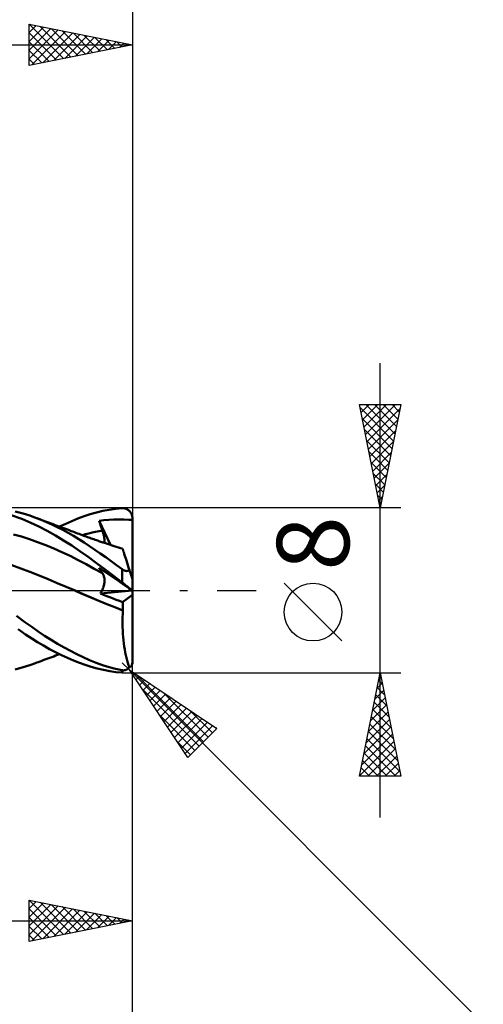
# Model space of a CAD drawing. Units: millimetres. Extents: x -75 to 84, y -62 to 62.
# Drawn here: x 29 to 51, y -20 to 28 of the extents above; entities that cross this region are included whole.
import ezdxf
from ezdxf.enums import TextEntityAlignment as Align

# ---------------------------------------------------------------- set-up
doc = ezdxf.new("R2010")
doc.units = ezdxf.units.MM
doc.header["$LTSCALE"] = 7.25
doc.linetypes.add('LONGDASH_DASH', pattern=[0.85, 0.4, -0.2, 0.05, -0.2])
for name, color, linetype in [('1', 4, 'CONTINUOUS'), ('2', 7, 'CONTINUOUS'), ('4', 2, 'LONGDASH_DASH'), ('CUT', 1, 'CONTINUOUS'), ('SK2', 7, 'CONTINUOUS'), ('SK4', 2, 'LONGDASH_DASH')]:
    doc.layers.add(name, color=color, linetype=linetype)
doc.styles.get("Standard").update_dxf_attribs({"font": 'Monospac821 BT'})

msp = doc.modelspace()

# ---------------------------------------------------------------- linework, layer by layer
at = {"layer": '1', "color": 4, "linetype": 'CONTINUOUS', "lineweight": 50}
for p, q in [((28.705, 3.722), (28.313, 3.824)), ((32.261, 3.775), (32.57, 3.847)), ((32.57, 3.847), (32.88, 3.906)), ((32.88, 3.906), (33.191, 3.95)), ((33.191, 3.95), (33.5, 3.981)), ((33.5, 3.981), (33.527, 3.982)), ((33.553, 3.982), (33.527, 3.982)), ((33.579, 3.98), (33.553, 3.982)), ((33.606, 3.977), (33.579, 3.98)), ((33.632, 3.972), (33.606, 3.977)), ((33.658, 3.966), (33.632, 3.972)), ((33.683, 3.958), (33.658, 3.966)), ((33.708, 3.948), (33.683, 3.958)), ((33.733, 3.937), (33.708, 3.948)), ((33.757, 3.924), (33.733, 3.937)), ((33.781, 3.91), (33.757, 3.924)), ((33.804, 3.894), (33.781, 3.91)), ((33.827, 3.876), (33.804, 3.894)), ((33.848, 3.857), (33.827, 3.876)), ((33.869, 3.836), (33.848, 3.857)), ((33.888, 3.814), (33.869, 3.836)), ((28.635, 3.464), (28.071, 3.663)), ((29.071, 3.278), (28.635, 3.464)), ((29.023, 3.622), (28.705, 3.722)), ((29.312, 3.519), (29.023, 3.622)), ((29.573, 3.418), (29.312, 3.519)), ((29.368, 3.498), (29.312, 3.519)), ((29.425, 3.477), (29.368, 3.498)), ((29.517, 3.443), (29.425, 3.477)), ((29.609, 3.408), (29.517, 3.443)), ((29.835, 3.308), (29.573, 3.418)), ((29.702, 3.374), (29.609, 3.408)), ((29.794, 3.34), (29.702, 3.374)), ((29.886, 3.305), (29.794, 3.34)), ((30.769, 3.23), (31.066, 3.361)), ((31.066, 3.361), (31.362, 3.482)), ((31.362, 3.482), (31.659, 3.592)), ((31.659, 3.592), (31.957, 3.689)), ((31.957, 3.689), (32.261, 3.775)), ((32.386, 3.373), (32.617, 3.4)), ((32.408, 3.304), (32.386, 3.373)), ((32.946, 2.202), (32.386, 3.373)), ((32.617, 3.4), (32.859, 3.42)), ((32.859, 3.42), (33.102, 3.433)), ((33.102, 3.433), (33.344, 3.437)), ((33.587, 3.434), (33.344, 3.437)), ((33.83, 3.422), (33.587, 3.434)), ((34, 3.411), (33.83, 3.422)), ((33.907, 3.79), (33.888, 3.814)), ((33.924, 3.765), (33.907, 3.79)), ((33.94, 3.738), (33.924, 3.765)), ((33.954, 3.71), (33.94, 3.738)), ((33.966, 3.68), (33.954, 3.71)), ((33.977, 3.65), (33.966, 3.68)), ((33.986, 3.618), (33.977, 3.65)), ((33.993, 3.586), (33.986, 3.618)), ((33.995, 3.572), (33.993, 3.586)), ((33.997, 3.558), (33.995, 3.572)), ((33.998, 3.543), (33.997, 3.558)), ((33.999, 3.529), (33.998, 3.543)), ((34, 3.514), (33.999, 3.529)), ((34, 3.5), (34, 3.514)), ((34, 3.487), (34, 3.5)), ((34, 3.475), (34, 3.487)), ((34, 3.462), (34, 3.475)), ((34, 3.449), (34, 3.462)), ((34, 3.437), (34, 3.449)), ((34, 3.424), (34, 3.437)), ((34, 3.411), (34, 3.424)), ((34, 0.545), (34, 3.411)), ((29.468, 3.089), (29.071, 3.278)), ((29.867, 2.884), (29.468, 3.089)), ((30.098, 3.189), (29.835, 3.308)), ((30.266, 2.662), (29.867, 2.884)), ((29.979, 3.271), (29.886, 3.305)), ((30.071, 3.237), (29.979, 3.271)), ((30.163, 3.202), (30.071, 3.237)), ((30.361, 3.063), (30.098, 3.189)), ((30.256, 3.168), (30.163, 3.202)), ((30.348, 3.133), (30.256, 3.168)), ((30.44, 3.099), (30.348, 3.133)), ((30.623, 2.929), (30.361, 3.063)), ((30.533, 3.065), (30.44, 3.099)), ((30.47, 3.088), (30.769, 3.23)), ((30.625, 3.03), (30.533, 3.065)), ((30.885, 2.787), (30.623, 2.929)), ((30.718, 2.996), (30.625, 3.03)), ((30.81, 2.962), (30.718, 2.996)), ((30.902, 2.927), (30.81, 2.962)), ((30.97, 2.902), (30.902, 2.927)), ((31.037, 2.877), (30.97, 2.902)), ((31.113, 2.849), (31.037, 2.877)), ((32.218, 2.835), (32.382, 2.866)), ((32.382, 2.866), (32.546, 2.893)), ((32.43, 3.236), (32.408, 3.304)), ((32.452, 3.168), (32.43, 3.236)), ((32.475, 3.099), (32.452, 3.168)), ((32.498, 3.031), (32.475, 3.099)), ((32.522, 2.962), (32.498, 3.031)), ((32.546, 2.893), (32.522, 2.962)), ((32.566, 2.833), (32.546, 2.893)), ((28.623, 2.608), (28.231, 2.716)), ((29.015, 2.483), (28.623, 2.608)), ((29.407, 2.344), (29.015, 2.483)), ((30.665, 2.424), (30.266, 2.662)), ((31.063, 2.171), (30.665, 2.424)), ((31.146, 2.637), (30.885, 2.787)), ((31.188, 2.82), (31.113, 2.849)), ((31.404, 2.48), (31.146, 2.637)), ((31.264, 2.792), (31.188, 2.82)), ((31.339, 2.764), (31.264, 2.792)), ((31.415, 2.736), (31.339, 2.764)), ((31.659, 2.317), (31.404, 2.48)), ((31.49, 2.707), (31.415, 2.736)), ((31.566, 2.679), (31.49, 2.707)), ((31.562, 2.681), (31.726, 2.724)), ((31.641, 2.651), (31.566, 2.679)), ((31.702, 2.629), (31.641, 2.651)), ((31.762, 2.607), (31.702, 2.629)), ((31.726, 2.724), (31.89, 2.764)), ((31.823, 2.585), (31.762, 2.607)), ((31.883, 2.563), (31.823, 2.585)), ((31.945, 2.541), (31.883, 2.563)), ((31.89, 2.764), (32.054, 2.801)), ((32.007, 2.518), (31.945, 2.541)), ((32.07, 2.496), (32.007, 2.518)), ((32.054, 2.801), (32.218, 2.835)), ((32.132, 2.475), (32.07, 2.496)), ((32.194, 2.453), (32.132, 2.475)), ((32.256, 2.432), (32.194, 2.453)), ((32.318, 2.41), (32.256, 2.432)), ((32.38, 2.389), (32.318, 2.41)), ((32.471, 2.358), (32.38, 2.389)), ((32.585, 2.773), (32.566, 2.833)), ((32.601, 2.714), (32.585, 2.773)), ((32.616, 2.655), (32.601, 2.714)), ((32.628, 2.598), (32.616, 2.655)), ((32.637, 2.542), (32.628, 2.598)), ((32.644, 2.488), (32.637, 2.542)), ((32.648, 2.437), (32.644, 2.488)), ((32.65, 2.388), (32.648, 2.437)), ((32.648, 2.343), (32.65, 2.388)), ((29.8, 2.194), (29.407, 2.344)), ((30.192, 2.031), (29.8, 2.194)), ((30.584, 1.857), (30.192, 2.031)), ((31.458, 1.902), (31.063, 2.171)), ((31.918, 2.147), (31.659, 2.317)), ((32.18, 1.972), (31.918, 2.147)), ((32.444, 1.791), (32.18, 1.972)), ((32.562, 2.327), (32.471, 2.358)), ((32.653, 2.297), (32.562, 2.327)), ((32.644, 2.3), (32.648, 2.343)), ((32.744, 2.267), (32.653, 2.297)), ((32.838, 2.237), (32.744, 2.267)), ((32.932, 2.206), (32.838, 2.237)), ((33.025, 2.177), (32.932, 2.206)), ((33.119, 2.147), (33.025, 2.177)), ((33.219, 2.116), (33.119, 2.147)), ((33.319, 2.085), (33.219, 2.116)), ((33.419, 2.054), (33.319, 2.085)), ((33.519, 2.024), (33.419, 2.054)), ((33.521, 2.019), (33.519, 2.024)), ((33.526, 2.004), (33.521, 2.019)), ((33.534, 1.979), (33.526, 2.004)), ((33.545, 1.944), (33.534, 1.979)), ((33.56, 1.899), (33.545, 1.944)), ((30.977, 1.671), (30.584, 1.857)), ((31.369, 1.473), (30.977, 1.671)), ((31.761, 1.264), (31.369, 1.473)), ((31.855, 1.62), (31.458, 1.902)), ((32.259, 1.325), (31.855, 1.62)), ((32.708, 1.606), (32.444, 1.791)), ((32.973, 1.417), (32.708, 1.606)), ((33.577, 1.845), (33.56, 1.899)), ((33.598, 1.782), (33.577, 1.845)), ((33.621, 1.71), (33.598, 1.782)), ((33.648, 1.628), (33.621, 1.71)), ((33.677, 1.539), (33.648, 1.628)), ((33.709, 1.441), (33.677, 1.539)), ((33.743, 1.337), (33.709, 1.441)), ((28.6, 1.064), (28.163, 1.224)), ((29.038, 0.893), (28.6, 1.064)), ((32.154, 1.05), (31.761, 1.264)), ((32.546, 0.833), (32.154, 1.05)), ((32.672, 1.019), (32.259, 1.325)), ((32.408, 1.051), (32.386, 1.089)), ((32.611, 0.936), (32.386, 1.089)), ((32.43, 1.013), (32.408, 1.051)), ((32.452, 0.976), (32.43, 1.013)), ((32.475, 0.94), (32.452, 0.976)), ((33.086, 0.707), (32.672, 1.019)), ((33.237, 1.224), (32.973, 1.417)), ((33.5, 1.028), (33.237, 1.224)), ((33.513, 1.019), (33.5, 1.028)), ((33.5, 0.389), (33.5, 1.028)), ((33.526, 1.01), (33.513, 1.019)), ((33.539, 1.001), (33.526, 1.01)), ((33.553, 0.992), (33.539, 1.001)), ((33.567, 0.985), (33.553, 0.992)), ((33.581, 0.977), (33.567, 0.985)), ((33.596, 0.97), (33.581, 0.977)), ((33.61, 0.964), (33.596, 0.97)), ((33.625, 0.958), (33.61, 0.964)), ((33.64, 0.953), (33.625, 0.958)), ((33.779, 1.225), (33.743, 1.337)), ((33.817, 1.108), (33.779, 1.225)), ((33.794, 0.951), (33.805, 0.956)), ((33.805, 0.956), (33.817, 0.96)), ((33.857, 0.984), (33.817, 1.108)), ((33.817, 0.96), (33.828, 0.966)), ((33.828, 0.966), (33.838, 0.971)), ((33.838, 0.971), (33.848, 0.977)), ((33.848, 0.977), (33.857, 0.984)), ((33.864, 0.963), (33.857, 0.984)), ((33.871, 0.942), (33.864, 0.963)), ((29.475, 0.718), (29.038, 0.893)), ((29.912, 0.54), (29.475, 0.718)), ((30.35, 0.359), (29.912, 0.54)), ((32.498, 0.903), (32.475, 0.94)), ((32.522, 0.868), (32.498, 0.903)), ((32.546, 0.832), (32.522, 0.868)), ((32.564, 0.804), (32.546, 0.832)), ((32.582, 0.773), (32.564, 0.804)), ((32.597, 0.74), (32.582, 0.773)), ((32.61, 0.706), (32.597, 0.74)), ((32.622, 0.67), (32.61, 0.706)), ((32.853, 0.772), (32.611, 0.936)), ((32.632, 0.631), (32.622, 0.67)), ((32.64, 0.592), (32.632, 0.631)), ((32.645, 0.55), (32.64, 0.592)), ((32.649, 0.508), (32.645, 0.55)), ((32.65, 0.464), (32.649, 0.508)), ((33.096, 0.607), (32.853, 0.772)), ((33.5, 0.389), (33.086, 0.707)), ((33.339, 0.442), (33.096, 0.607)), ((33.655, 0.949), (33.64, 0.953)), ((33.67, 0.946), (33.655, 0.949)), ((33.685, 0.943), (33.67, 0.946)), ((33.7, 0.941), (33.685, 0.943)), ((33.714, 0.94), (33.7, 0.941)), ((33.728, 0.94), (33.714, 0.94)), ((33.728, 0.94), (33.742, 0.941)), ((33.742, 0.941), (33.756, 0.943)), ((33.756, 0.943), (33.769, 0.945)), ((33.769, 0.945), (33.781, 0.948)), ((33.781, 0.948), (33.794, 0.951)), ((33.878, 0.921), (33.871, 0.942)), ((33.884, 0.901), (33.878, 0.921)), ((33.891, 0.88), (33.884, 0.901)), ((33.897, 0.86), (33.891, 0.88)), ((33.904, 0.84), (33.897, 0.86)), ((33.91, 0.821), (33.904, 0.84)), ((33.917, 0.801), (33.91, 0.821)), ((33.923, 0.783), (33.917, 0.801)), ((33.929, 0.764), (33.923, 0.783)), ((33.935, 0.745), (33.929, 0.764)), ((33.941, 0.726), (33.935, 0.745)), ((33.947, 0.707), (33.941, 0.726)), ((33.953, 0.688), (33.947, 0.707)), ((33.959, 0.67), (33.953, 0.688)), ((33.965, 0.652), (33.959, 0.67)), ((33.97, 0.635), (33.965, 0.652)), ((33.976, 0.62), (33.97, 0.635)), ((33.98, 0.605), (33.976, 0.62)), ((33.985, 0.59), (33.98, 0.605)), ((33.989, 0.577), (33.985, 0.59)), ((33.993, 0.566), (33.989, 0.577)), ((33.996, 0.557), (33.993, 0.566)), ((33.998, 0.55), (33.996, 0.557)), ((34, 0.546), (33.998, 0.55)), ((34, 0.545), (34, 0.546)), ((34, -3.5), (34, 0.545)), ((30.787, 0.175), (30.35, 0.359)), ((31.225, -0.012), (30.787, 0.175)), ((32.53, -0.006), (32.553, 0.043)), ((32.553, 0.043), (32.574, 0.092)), ((32.574, 0.092), (32.592, 0.141)), ((32.592, 0.141), (32.607, 0.189)), ((32.607, 0.189), (32.62, 0.236)), ((32.62, 0.236), (32.63, 0.283)), ((32.63, 0.283), (32.639, 0.329)), ((32.639, 0.329), (32.645, 0.375)), ((32.645, 0.375), (32.648, 0.42)), ((32.648, 0.42), (32.65, 0.464)), ((33.582, 0.277), (33.339, 0.442)), ((33.526, 0.369), (33.5, 0.389)), ((33.552, 0.348), (33.526, 0.369)), ((33.578, 0.328), (33.552, 0.348)), ((33.604, 0.307), (33.578, 0.328)), ((33.825, 0.112), (33.582, 0.277)), ((33.63, 0.287), (33.604, 0.307)), ((33.655, 0.266), (33.63, 0.287)), ((33.681, 0.246), (33.655, 0.266)), ((33.705, 0.226), (33.681, 0.246)), ((33.73, 0.207), (33.705, 0.226)), ((33.754, 0.187), (33.73, 0.207)), ((33.777, 0.169), (33.754, 0.187)), ((33.8, 0.15), (33.777, 0.169)), ((33.822, 0.132), (33.8, 0.15)), ((33.844, 0.115), (33.822, 0.132)), ((34, -0.006), (33.825, 0.112)), ((33.864, 0.099), (33.844, 0.115)), ((33.884, 0.084), (33.864, 0.099)), ((33.902, 0.069), (33.884, 0.084)), ((33.92, 0.056), (33.902, 0.069)), ((33.935, 0.043), (33.92, 0.056)), ((33.95, 0.032), (33.935, 0.043)), ((33.963, 0.022), (33.95, 0.032)), ((33.974, 0.014), (33.963, 0.022)), ((33.983, 0.007), (33.974, 0.014)), ((33.99, 0.002), (33.983, 0.007)), ((33.996, -0.002), (33.99, 0.002)), ((31.61, -0.18), (31.225, -0.012)), ((31.604, -0.177), (31.225, -0.013)), ((31.987, -0.341), (31.604, -0.177)), ((31.996, -0.345), (31.61, -0.18)), ((32.375, -0.503), (31.987, -0.341)), ((32.381, -0.507), (31.996, -0.345)), ((32.448, -0.152), (33.992, -0.001)), ((32.448, -0.152), (32.478, -0.104)), ((32.602, -0.213), (32.448, -0.152)), ((32.478, -0.104), (32.505, -0.056)), ((32.505, -0.056), (32.53, -0.006)), ((32.756, -0.274), (32.602, -0.213)), ((32.91, -0.334), (32.756, -0.274)), ((33.064, -0.394), (32.91, -0.334)), ((33.218, -0.453), (33.064, -0.394)), ((33.372, -0.511), (33.218, -0.453)), ((33.527, -0.569), (34, -0.208)), ((33.999, -0.005), (33.996, -0.002)), ((34, -0.006), (33.999, -0.005)), ((32.764, -0.662), (32.375, -0.503)), ((32.767, -0.664), (32.381, -0.507)), ((33.153, -0.816), (32.764, -0.662)), ((33.153, -0.818), (32.767, -0.664)), ((33.54, -0.966), (33.153, -0.816)), ((33.538, -0.967), (33.153, -0.818)), ((33.527, -0.569), (33.372, -0.511)), ((33.531, -0.624), (33.527, -0.569)), ((33.535, -0.681), (33.531, -0.624)), ((33.538, -0.737), (33.535, -0.681)), ((33.54, -0.794), (33.538, -0.737)), ((33.54, -0.851), (33.54, -0.794)), ((33.541, -0.909), (33.54, -0.851)), ((33.54, -0.966), (33.541, -0.909)), ((28.796, -1.533), (28.392, -1.233)), ((33.52, -1.454), (33.523, -1.291)), ((33.523, -1.291), (33.529, -1.129)), ((33.529, -1.129), (33.538, -0.967)), ((33.538, -0.967), (33.538, -0.967)), ((33.538, -0.967), (33.539, -0.967)), ((33.539, -0.967), (33.539, -0.966)), ((33.539, -0.966), (33.539, -0.966)), ((33.539, -0.966), (33.54, -0.966)), ((33.539, -0.967), (33.539, -0.967)), ((28.825, -2.129), (28.467, -1.885)), ((29.122, -1.768), (28.796, -1.533)), ((29.433, -1.984), (29.122, -1.768)), ((33.52, -1.616), (33.52, -1.454)), ((33.523, -1.779), (33.52, -1.616)), ((33.528, -1.941), (33.523, -1.779)), ((29.121, -2.325), (28.825, -2.129)), ((29.409, -2.505), (29.121, -2.325)), ((29.746, -2.192), (29.433, -1.984)), ((30.06, -2.39), (29.746, -2.192)), ((33.537, -2.103), (33.528, -1.941)), ((33.55, -2.262), (33.537, -2.103)), ((33.564, -2.417), (33.55, -2.262)), ((29.698, -2.676), (29.409, -2.505)), ((29.987, -2.838), (29.698, -2.676)), ((30.276, -2.991), (29.987, -2.838)), ((30.374, -2.58), (30.06, -2.39)), ((30.687, -2.76), (30.374, -2.58)), ((31, -2.931), (30.687, -2.76)), ((33.582, -2.57), (33.564, -2.417)), ((33.603, -2.718), (33.582, -2.57)), ((33.627, -2.863), (33.603, -2.718)), ((29.713, -3.37), (29.808, -3.335)), ((29.808, -3.335), (29.902, -3.299)), ((29.902, -3.299), (29.997, -3.264)), ((29.997, -3.264), (30.091, -3.229)), ((30.091, -3.229), (30.186, -3.194)), ((30.186, -3.194), (30.281, -3.159)), ((30.566, -3.135), (30.276, -2.991)), ((30.281, -3.159), (30.375, -3.123)), ((30.375, -3.123), (30.47, -3.088)), ((30.855, -3.269), (30.566, -3.135)), ((31.142, -3.393), (30.855, -3.269)), ((31.31, -3.092), (31, -2.931)), ((31.616, -3.241), (31.31, -3.092)), ((31.924, -3.378), (31.616, -3.241)), ((33.653, -3.003), (33.627, -2.863)), ((33.681, -3.138), (33.653, -3.003)), ((33.712, -3.267), (33.681, -3.138)), ((33.746, -3.39), (33.712, -3.267)), ((28.313, -3.824), (28.705, -3.722)), ((28.705, -3.722), (29.023, -3.622)), ((29.023, -3.622), (29.312, -3.519)), ((29.312, -3.519), (29.37, -3.498)), ((29.37, -3.498), (29.428, -3.476)), ((29.428, -3.476), (29.524, -3.44)), ((29.524, -3.44), (29.618, -3.405)), ((29.618, -3.405), (29.713, -3.37)), ((31.429, -3.508), (31.142, -3.393)), ((31.716, -3.612), (31.429, -3.508)), ((32.006, -3.704), (31.716, -3.612)), ((32.238, -3.502), (31.924, -3.378)), ((32.3, -3.785), (32.006, -3.704)), ((32.554, -3.614), (32.238, -3.502)), ((32.599, -3.853), (32.3, -3.785)), ((32.87, -3.712), (32.554, -3.614)), ((33.186, -3.796), (32.87, -3.712)), ((33.5, -3.866), (33.186, -3.796)), ((33.742, -3.823), (33.756, -3.815)), ((33.781, -3.507), (33.746, -3.39)), ((33.756, -3.815), (33.769, -3.806)), ((33.769, -3.806), (33.781, -3.797)), ((33.818, -3.618), (33.781, -3.507)), ((33.781, -3.797), (33.794, -3.787)), ((33.794, -3.787), (33.805, -3.777)), ((33.805, -3.777), (33.817, -3.766)), ((33.817, -3.766), (33.828, -3.756)), ((33.857, -3.722), (33.818, -3.618)), ((33.828, -3.756), (33.838, -3.745)), ((33.838, -3.745), (33.848, -3.733)), ((33.848, -3.733), (33.857, -3.722)), ((33.857, -3.722), (33.864, -3.72)), ((33.864, -3.72), (33.871, -3.718)), ((33.871, -3.718), (33.878, -3.715)), ((33.878, -3.715), (33.884, -3.712)), ((33.884, -3.712), (33.891, -3.709)), ((33.891, -3.709), (33.897, -3.705)), ((33.897, -3.705), (33.904, -3.7)), ((33.904, -3.7), (33.91, -3.696)), ((33.91, -3.696), (33.917, -3.691)), ((33.917, -3.691), (33.923, -3.685)), ((33.923, -3.685), (33.929, -3.679)), ((33.929, -3.679), (33.935, -3.672)), ((33.935, -3.672), (33.941, -3.664)), ((33.941, -3.664), (33.947, -3.656)), ((33.947, -3.656), (33.953, -3.646)), ((33.953, -3.646), (33.959, -3.636)), ((33.959, -3.636), (33.965, -3.625)), ((33.965, -3.625), (33.97, -3.614)), ((33.97, -3.614), (33.976, -3.602)), ((33.976, -3.602), (33.98, -3.588)), ((33.98, -3.588), (33.985, -3.572)), ((33.985, -3.572), (33.989, -3.556)), ((33.989, -3.556), (33.993, -3.538)), ((33.993, -3.538), (33.996, -3.52)), ((33.993, -3.586), (33.995, -3.572)), ((33.995, -3.572), (33.997, -3.558)), ((33.996, -3.52), (33.998, -3.499)), ((33.997, -3.558), (33.998, -3.543)), ((33.998, -3.499), (34, -3.478)), ((33.998, -3.543), (33.999, -3.529)), ((33.999, -3.529), (34, -3.514)), ((34, -3.478), (34, -3.457)), ((34, -3.514), (34, -3.5)), ((32.9, -3.909), (32.599, -3.853)), ((33.2, -3.952), (32.9, -3.909)), ((33.5, -3.981), (33.2, -3.952)), ((33.513, -3.868), (33.5, -3.866)), ((33.5, -3.981), (33.5, -3.866)), ((33.526, -3.87), (33.513, -3.868)), ((33.539, -3.871), (33.526, -3.87)), ((33.553, -3.872), (33.539, -3.871)), ((33.567, -3.872), (33.553, -3.872)), ((33.567, -3.872), (33.581, -3.872)), ((33.581, -3.872), (33.596, -3.871)), ((33.596, -3.871), (33.61, -3.869)), ((33.61, -3.869), (33.625, -3.867)), ((33.625, -3.867), (33.64, -3.864)), ((33.64, -3.864), (33.655, -3.86)), ((33.655, -3.86), (33.67, -3.856)), ((33.67, -3.856), (33.685, -3.851)), ((33.685, -3.851), (33.7, -3.845)), ((33.7, -3.845), (33.714, -3.838)), ((33.714, -3.838), (33.728, -3.831)), ((33.728, -3.831), (33.742, -3.823))]:
    msp.add_line(p, q, dxfattribs=at)
at = {"layer": '2', "color": 7, "linetype": 'CONTINUOUS', "lineweight": 25}
for p, q in [((29, 25.425), (29, 27.425)), ((29, 27.425), (34, 26.425)), ((29, 27.019), (29.338, 27.357)), ((29, 26.595), (29.692, 27.287)), ((29, 26.17), (30.045, 27.216)), ((29.003, 27.424), (30.668, 25.759)), ((29.533, 27.318), (31.022, 25.829)), ((30.063, 27.212), (31.376, 25.9)), ((34, 27.425), (34, 3.5)), ((29, 25.746), (30.399, 27.145)), ((29, 27.003), (30.315, 25.688)), ((29.129, 25.451), (30.753, 27.074)), ((29.659, 25.557), (31.106, 27.004)), ((30.19, 25.663), (31.46, 26.933)), ((30.594, 27.106), (31.729, 25.971)), ((30.72, 25.769), (31.813, 26.862)), ((31.124, 27), (32.083, 26.042)), ((31.25, 25.875), (32.167, 26.792)), ((31.654, 26.894), (32.436, 26.112)), ((31.781, 25.981), (32.52, 26.721)), ((32.185, 26.788), (32.79, 26.183)), ((0, 26.425), (34, 26.425)), ((29, 26.579), (29.961, 25.617)), ((34, 26.425), (29, 25.425)), ((32.311, 26.087), (32.874, 26.65)), ((32.715, 26.682), (33.143, 26.254)), ((32.841, 26.193), (33.227, 26.58)), ((33.245, 26.576), (33.497, 26.324)), ((33.372, 26.299), (33.581, 26.509)), ((33.776, 26.47), (33.85, 26.395)), ((33.902, 26.405), (33.935, 26.438)), ((29, 26.154), (29.608, 25.547)), ((29, 25.73), (29.254, 25.476)), ((46, -11), (46, 11)), ((46, 4), (45, 9)), ((45, 9), (47, 9)), ((45.007, 8.965), (45.041, 9)), ((45.03, 8.852), (46.647, 7.235)), ((45.078, 8.612), (45.466, 9)), ((45.148, 8.258), (45.89, 9)), ((45.219, 7.905), (46.314, 9)), ((45.29, 7.551), (46.738, 9)), ((45.306, 9), (46.718, 7.588)), ((45.36, 7.198), (46.959, 8.797)), ((45.73, 9), (46.788, 7.942)), ((47, 9), (46, 4)), ((46.154, 9), (46.859, 8.295)), ((46.579, 9), (46.93, 8.649)), ((45.136, 8.322), (46.576, 6.881)), ((45.431, 6.844), (46.853, 8.266)), ((45.242, 7.791), (46.506, 6.528)), ((45.502, 6.491), (46.747, 7.736)), ((45.348, 7.261), (46.435, 6.174)), ((45.573, 6.137), (46.641, 7.206)), ((45.454, 6.731), (46.364, 5.82)), ((45.56, 6.2), (46.293, 5.467)), ((45.643, 5.784), (46.535, 6.675)), ((45.714, 5.43), (46.429, 6.145)), ((45.666, 5.67), (46.223, 5.113)), ((45.785, 5.076), (46.323, 5.615)), ((45.772, 5.14), (46.152, 4.76)), ((45.855, 4.723), (46.217, 5.084)), ((45.878, 4.609), (46.081, 4.406)), ((45.926, 4.369), (46.111, 4.554)), ((47, 4), (33.5, 4)), ((45.984, 4.079), (46.011, 4.053)), ((45.997, 4.016), (46.005, 4.024)), ((44.15, -2.45), (41.35, 0.35)), ((33.854, -3.854), (33.5, -3.5)), ((34, -17), (34, -3.5)), ((34, -27), (34, -3.5)), ((33.5, -4), (47, -4)), ((33.854, -3.854), (51, -21)), ((33.854, -3.854), (38.096, -6.682)), ((36.682, -8.096), (33.854, -3.854)), ((34.002, -4.077), (34.077, -4.002)), ((34.172, -4.331), (34.331, -4.172)), ((34.222, -4.099), (37.45, -7.328)), ((45, -9), (46, -4)), ((45.959, -4.203), (46.027, -4.135)), ((46, -4), (47, -9)), ((34.342, -4.586), (34.586, -4.342)), ((34.457, -4.758), (37.238, -7.54)), ((34.511, -4.84), (34.84, -4.511)), ((34.681, -5.095), (35.095, -4.681)), ((45.853, -4.733), (46.098, -4.489)), ((45.859, -4.705), (46.212, -5.058)), ((45.93, -4.352), (46.106, -4.528)), ((34.851, -5.349), (35.349, -4.851)), ((35.021, -5.604), (35.604, -5.021)), ((35.19, -5.859), (35.859, -5.19)), ((35.495, -4.948), (37.663, -7.116)), ((45.641, -5.794), (46.239, -5.196)), ((45.747, -5.263), (46.168, -4.842)), ((45.788, -5.059), (46.318, -5.588)), ((35.36, -6.113), (36.113, -5.36)), ((35.53, -6.368), (36.368, -5.53)), ((35.699, -6.622), (36.622, -5.699)), ((45.535, -6.324), (46.31, -5.549)), ((45.718, -5.412), (46.424, -6.119)), ((35.305, -6.031), (37.026, -7.752)), ((35.869, -6.877), (36.877, -5.869)), ((36.039, -7.131), (37.131, -6.039)), ((36.767, -5.796), (37.875, -6.903)), ((45.429, -6.854), (46.381, -5.903)), ((45.576, -6.12), (46.636, -7.179)), ((45.647, -5.766), (46.53, -6.649)), ((36.208, -7.386), (37.386, -6.208)), ((36.378, -7.64), (37.64, -6.378)), ((36.548, -7.895), (37.895, -6.548)), ((38.04, -6.645), (38.087, -6.691)), ((45.217, -7.915), (46.522, -6.61)), ((45.323, -7.384), (46.451, -6.256)), ((45.505, -6.473), (46.742, -7.71)), ((38.096, -6.682), (36.682, -8.096)), ((45.111, -8.445), (46.593, -6.963)), ((45.435, -6.827), (46.848, -8.24)), ((36.154, -7.304), (36.814, -7.964)), ((45.005, -8.975), (46.663, -7.317)), ((45.293, -7.534), (46.76, -9)), ((45.364, -7.18), (46.954, -8.77)), ((45.223, -7.887), (46.335, -9)), ((45.405, -9), (46.734, -7.671)), ((45.829, -9), (46.805, -8.024)), ((45.152, -8.241), (45.911, -9)), ((46.253, -9), (46.876, -8.378)), ((47, -9), (45, -9)), ((45.01, -8.948), (45.062, -9)), ((45.081, -8.594), (45.487, -9)), ((46.677, -9), (46.946, -8.731)), ((29, -17), (29, -15)), ((29, -15), (34, -16)), ((29, -15.405), (29.337, -15.067)), ((29, -15.829), (29.691, -15.138)), ((29, -16.253), (30.044, -15.209)), ((29.001, -15), (30.667, -16.667)), ((29.531, -15.106), (31.021, -16.596)), ((30.062, -15.212), (31.374, -16.525)), ((29, -16.677), (30.398, -15.28)), ((29, -15.424), (30.314, -16.737)), ((29.127, -16.975), (30.751, -15.35)), ((29.657, -16.869), (31.105, -15.421)), ((30.188, -16.762), (31.459, -15.492)), ((30.592, -15.318), (31.728, -16.454)), ((30.718, -16.656), (31.812, -15.562)), ((31.122, -15.424), (32.081, -16.384)), ((31.248, -16.55), (32.166, -15.633)), ((31.653, -15.531), (32.435, -16.313)), ((31.779, -16.444), (32.519, -15.704)), ((32.183, -15.637), (32.789, -16.242)), ((8, -16), (34, -16)), ((29, -15.848), (29.96, -16.808)), ((34, -16), (29, -17)), ((32.309, -16.338), (32.873, -15.775)), ((32.713, -15.743), (33.142, -16.172)), ((32.839, -16.232), (33.226, -15.845)), ((33.244, -15.849), (33.496, -16.101)), ((33.37, -16.126), (33.58, -15.916)), ((33.774, -15.955), (33.849, -16.03)), ((33.9, -16.02), (33.933, -15.987)), ((29, -16.272), (29.607, -16.879)), ((29, -16.696), (29.253, -16.949))]:
    msp.add_line(p, q, dxfattribs=at)
msp.add_circle((42.75, -1.05), 1.4, dxfattribs=at)
at = {"layer": '4', "color": 2, "linetype": 'LONGDASH_DASH', "lineweight": 25}
msp.add_line((0, 0), (34, 0), dxfattribs=at)
at = {"layer": 'CUT', "color": 1, "linetype": 'CONTINUOUS', "lineweight": 25}
for p, q in [((33.5, 4), (8, 4)), ((34, 0), (34, 3.5)), ((8.01, 0), (34, 0))]:
    msp.add_line(p, q, dxfattribs=at)
msp.add_arc((33.5, 3.5), 0.5, 0, 90, dxfattribs=at)
at = {"layer": 'SK2', "color": 7, "linetype": 'CONTINUOUS', "lineweight": 25}
msp.add_line((34, 37.425), (34, 3.5), dxfattribs=at)
at = {"layer": 'SK4', "color": 2, "linetype": 'LONGDASH_DASH', "lineweight": 25}
msp.add_line((-42, 0), (40, 0), dxfattribs=at)

# ---------------------------------------------------------------- texts
at = {"layer": '2', "color": 7, "linetype": 'CONTINUOUS', "lineweight": 25}
msp.add_text('8', height=3.5, rotation=90, dxfattribs=at).set_placement((44.5, 2.275), align=Align.CENTER)

doc.saveas('drawing.dxf')
